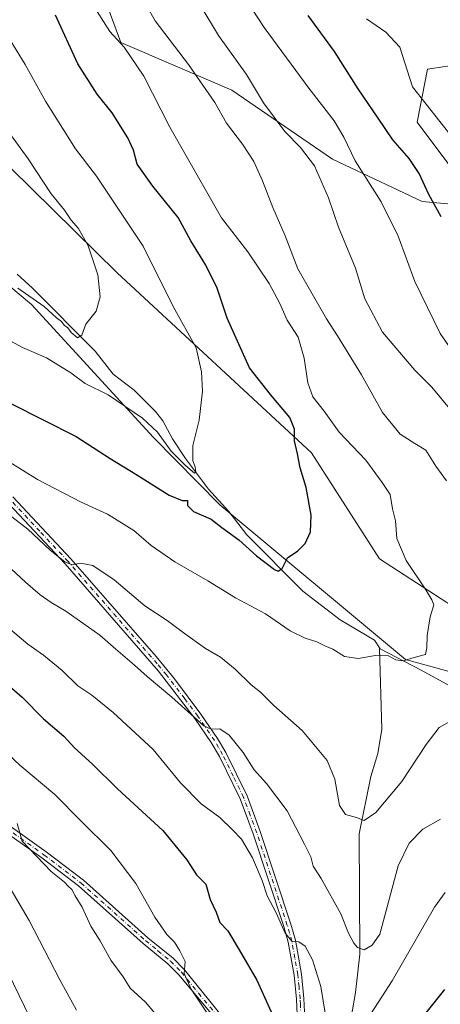
# Model space of a CAD drawing. Units: metres. Extents: x 614576 to 618035, y 4710870 to 4713241.
# Drawn here: x 616866 to 616996, y 4712369 to 4712672 of the extents above; entities that cross this region are included whole.
import ezdxf

# ---------------------------------------------------------------- set-up
doc = ezdxf.new("R2010")
doc.units = ezdxf.units.M
doc.header["$MEASUREMENT"] = 0
doc.linetypes.add('DGN Style 4', pattern=[2.6384748266838614, 1.318413404963828, -0.6592067024819142, 0.001648016756204785, -0.6592067024819142])
for name, color, linetype, lineweight in [('Arbolado forestal CxS', 92, 'Continuous', 0), ('Camino Cxs', 7, 'Continuous', 0), ('Camino eje', 30, 'DGN Style 4', 13), ('Corriente natural lineal', 142, 'Continuous', 13), ('Cultivos herbáceos CxS', 92, 'Continuous', 0), ('Curva de nivel maestra', 30, 'Continuous', 30), ('Curva de nivel normal', 30, 'Continuous', 0), ('Matorral CxS', 135, 'Continuous', 0)]:
    doc.layers.add(name, color=color, linetype=linetype, lineweight=lineweight)

msp = doc.modelspace()

# ---------------------------------------------------------------- linework, layer by layer
at = {"layer": 'Arbolado forestal CxS', "color": 92, "linetype": 'Continuous', "lineweight": 0}
for points in [[(617122.2622999996, 4712685.802100001, 734.7464000000036), (617111.7922999999, 4712670.572899999, 739.3941000000051), (617107.9846999999, 4712658.199300001, 742.6434000000008), (617106.2833000004, 4712646.289899999, 744.5749000000069), (617099.7986000003, 4712647.3717, 744.1364999999934), (617078.5987, 4712645.739900001, 743.0037000000011), (617055.7668000003, 4712653.8979, 740.5532999999997), (617024.7821000004, 4712662.0571, 737.8059000000068), (616992.1659000004, 4712657.1623, 731.5672999999952), (616988.9049000005, 4712640.8455, 728.5577999999952), (617008.4735000003, 4712614.738299999, 728.6677000000054), (616990.5345000001, 4712616.370300001, 724.1380999999965), (616962.8119000001, 4712629.4235, 717.6435999999959), (616931.8271000005, 4712650.635500001, 712.6967000000004), (616897.5806999998, 4712665.320699999, 705.0482000000048), (616886.1651, 4712696.3225, 705.2826999999961)], [(617106.2833000004, 4712646.289899999, 744.5749000000069), (617099.7986000003, 4712647.3717, 744.1364999999934), (617078.5987, 4712645.739900001, 743.0037000000011), (617055.7668000003, 4712653.8979, 740.5532999999997), (617024.7821000004, 4712662.0571, 737.8059000000068), (616992.1659000004, 4712657.1623, 731.5672999999952), (616988.9049000005, 4712640.8455, 728.5577999999952), (617008.4735000003, 4712614.738299999, 728.6677000000054), (616990.5345000001, 4712616.370300001, 724.1380999999965), (616962.8119000001, 4712629.4235, 717.6435999999959), (616931.8271000005, 4712650.635500001, 712.6967000000004), (616897.5806999998, 4712665.320699999, 705.0482000000048), (616886.1651, 4712696.3225, 705.2826999999961)]]:
    msp.add_polyline3d(points, dxfattribs=at)
at = {"layer": 'Camino Cxs', "color": 7, "linetype": 'Continuous', "lineweight": 0}
for points in [[(616864.2600999996, 4712525.370100001, 708.5510000000068), (616882.1501000002, 4712506.2601, 710.794399999999), (616908.4200999998, 4712476.2501, 716.3025999999954), (616914.1201, 4712469.3101, 715.9780000000028), (616922.2701000003, 4712458.470100001, 714.8464999999997), (616927.4101, 4712450.9301, 716.0280000000057), (616929.9301000005, 4712446.640100001, 719.1457999999984), (616936.4901000002, 4712433.2601, 718.2021999999997), (616940.5800999999, 4712422.3201, 718.2566999999982), (616950.0100999996, 4712393.7301, 720.2540000000009), (616951.4301000005, 4712388.780099999, 720.431500000006), (616953.3000999996, 4712378.340100001, 721.0939000000071), (616954.0100999996, 4712370.840100001, 721.7758999999934), (616954.7701000003, 4712354.380100001, 723.0041999999958)], [(616864.2600999996, 4712525.370100001, 708.5510000000068), (616882.1501000002, 4712506.2601, 710.794399999999), (616908.4200999998, 4712476.2501, 716.3025999999954), (616914.1201, 4712469.3101, 715.9780000000028), (616922.2701000003, 4712458.470100001, 714.8464999999997), (616927.4101, 4712450.9301, 716.0280000000057), (616929.9301000005, 4712446.640100001, 719.1457999999984), (616936.4901000002, 4712433.2601, 718.2021999999997), (616940.5800999999, 4712422.3201, 718.2566999999982), (616950.0100999996, 4712393.7301, 720.2540000000009), (616951.4301000005, 4712388.780099999, 720.431500000006), (616953.3000999996, 4712378.340100001, 721.0939000000071), (616954.0100999996, 4712370.840100001, 721.7758999999934), (616954.7701000003, 4712354.380100001, 723.0041999999958)], [(616952.4700999996, 4712354.1501, 723.4073000000063), (616951.7001, 4712370.6801, 722.1860000000015), (616951.0100999996, 4712378.020099999, 721.6484999999958), (616949.1801000005, 4712388.2601, 721.0295999999945), (616947.8000999996, 4712393.050100001, 720.6120999999986), (616938.4001000002, 4712421.550100001, 719.0954000000056), (616934.3601000002, 4712432.340100001, 718.7930999999954), (616927.9700999996, 4712445.390100001, 718.1065999999992), (616925.4501, 4712449.700099999, 717.3506999999955), (616920.3901000004, 4712457.120100001, 715.6310999999987), (616909.1901000004, 4712471.720100001, 717.4379000000046), (616880.4301000005, 4712504.710100001, 712.0866999999998), (616863.0601000005, 4712523.290100001, 709.0463000000018)], [(616952.4700999996, 4712354.1501, 723.4073000000063), (616951.7001, 4712370.6801, 722.1860000000015), (616951.0100999996, 4712378.020099999, 721.6484999999958), (616949.1801000005, 4712388.2601, 721.0295999999945), (616947.8000999996, 4712393.050100001, 720.6120999999986), (616938.4001000002, 4712421.550100001, 719.0954000000056), (616934.3601000002, 4712432.340100001, 718.7930999999954), (616927.9700999996, 4712445.390100001, 718.1065999999992), (616925.4501, 4712449.700099999, 717.3506999999955), (616920.3901000004, 4712457.120100001, 715.6310999999987), (616909.1901000004, 4712471.720100001, 717.4379000000046), (616880.4301000005, 4712504.710100001, 712.0866999999998), (616863.0601000005, 4712523.290100001, 709.0463000000018)], [(616927.0401, 4712364.270099999, 729.7932000000002), (616915.4401000004, 4712378.1601, 730.9389999999986), (616912.1001000004, 4712381.540100001, 731.0865999999951), (616904.4200999998, 4712387.8201, 732.170299999998), (616884.5401, 4712405.5601, 735.4559000000008), (616873.1801000005, 4712414.190099999, 735.7143000000069), (616856.9700999996, 4712425.630100001, 737.4649000000064)], [(616927.0401, 4712364.270099999, 729.7932000000002), (616915.4401000004, 4712378.1601, 730.9389999999986), (616912.1001000004, 4712381.540100001, 731.0865999999951), (616904.4200999998, 4712387.8201, 732.170299999998), (616884.5401, 4712405.5601, 735.4559000000008), (616873.1801000005, 4712414.190099999, 735.7143000000069), (616856.9700999996, 4712425.630100001, 737.4649000000064)], [(616858.2600999996, 4712427.5601, 736.8120999999956), (616874.5500999996, 4712416.0601, 735.5246000000043), (616886.0100999996, 4712407.350099999, 734.1483000000007), (616905.9200999998, 4712389.5801, 731.6288000000059), (616913.6601, 4712383.2601, 730.6708000000073), (616917.1700999998, 4712379.710100001, 730.4253999999929), (616938.0900999998, 4712353.9101, 728.7002000000067)], [(616858.2600999996, 4712427.5601, 736.8120999999956), (616874.5500999996, 4712416.0601, 735.5246000000043), (616886.0100999996, 4712407.350099999, 734.1483000000007), (616905.9200999998, 4712389.5801, 731.6288000000059), (616913.6601, 4712383.2601, 730.6708000000073), (616917.1700999998, 4712379.710100001, 730.4253999999929), (616938.0900999998, 4712353.9101, 728.7002000000067)]]:
    msp.add_polyline3d(points, dxfattribs=at)
at = {"layer": 'Camino eje', "color": 30, "linetype": 'DGN Style 4', "lineweight": 13}
for points in [[(616952.9331, 4712369.0703, 722.0286000000052), (616952.8551000003, 4712370.7601, 721.887600000002), (616952.5100999996, 4712374.4301, 721.5776000000043), (616952.1551000001, 4712378.1801, 721.3123999999953), (616951.2401000002, 4712383.300100001, 721.0053999999947), (616950.3051000005, 4712388.520099999, 720.7238000000071), (616949.5950999996, 4712390.995100001, 720.5578999999999), (616948.9051000001, 4712393.390100001, 720.437300000005), (616939.4901000002, 4712421.9351, 718.6536000000052), (616937.4700999996, 4712427.3301, 717.9486000000034), (616935.4250999996, 4712432.800100001, 718.498900000006), (616932.2301000003, 4712439.325099999, 719.0927999999985), (616928.9501, 4712446.015100001, 718.5527000000002), (616927.6901000004, 4712448.170100001, 717.1618000000017), (616926.4301000005, 4712450.315099999, 716.6600000000036), (616921.3300999999, 4712457.795100001, 715.1370000000024), (616917.2550999997, 4712463.215100001, 715.0096999999951), (616911.6551000001, 4712470.515100001, 716.5737999999984), (616908.8051000005, 4712473.985099999, 716.8074000000051), (616894.4250999996, 4712490.4801, 713.9259000000021), (616881.2901, 4712505.485099999, 711.4165999999968), (616872.6051000003, 4712514.7751, 712.7783000000054), (616863.6601, 4712524.3301, 708.7606999999989)], [(616857.6151000002, 4712426.595100001, 736.9392999999982), (616873.8651000002, 4712415.1251, 735.6328000000068), (616885.2751000002, 4712406.4551, 734.832899999994), (616905.1700999998, 4712388.700099999, 731.8837000000058), (616909.0100999996, 4712385.5601, 731.421100000007), (616912.8800999997, 4712382.4001, 730.7403000000049), (616916.3051000005, 4712378.9351, 730.6518999999971), (616921.5351, 4712372.485099999, 730.4505999999965), (616927.3350999998, 4712365.540100001, 729.5501999999979)], [(616953.2351000002, 4712362.530099999, 722.506899999993), (616952.9331, 4712369.0703, 722.0286000000052)]]:
    msp.add_polyline3d(points, dxfattribs=at)
at = {"layer": 'Corriente natural lineal', "color": 142, "linetype": 'Continuous', "lineweight": 13}
for points in [[(617205.8250000002, 4712385.957800001, 738.7657000000036), (617186.8876, 4712400.201199999, 734.9612000000053), (617161.7313999999, 4712410.711300001, 729.8907000000036), (617137.5894999999, 4712416.9793, 726.8430999999982), (617008.0301000001, 4712462.200099999, 708.7623000000021), (616990.2200999996, 4712472.0001, 706.0378000000055), (616977.5794000002, 4712478.546200001, 704.3742000000058), (616975.7495999997, 4712481.200099999, 703.6686000000045), (616965.2143000001, 4712487.5174, 702.491599999994), (616953.6776999999, 4712496.361600001, 701.4130000000005), (616936.3765000004, 4712513.683900001, 699.2805999999982), (616930.8284, 4712520.928900001, 698.1052000000054), (616924.5554999998, 4712527.7587, 697.1245000000055), (616917.4874999998, 4712537.202299999, 695.4398999999976), (616913.5332000004, 4712543.222899999, 694.6631000000052), (616910.4804999996, 4712548.7928, 693.9744000000064), (616908.2740000002, 4712551.655900001, 693.4502000000066), (616901.6370000001, 4712558.247099999, 692.506899999993), (616895.2141000004, 4712563.210899999, 692.3525999999983), (616889.6113, 4712570.295700001, 691.3773999999976), (616870.3459999999, 4712589.6964, 689.4299000000028), (616865.5427999999, 4712594.034, 688.8366999999998)], [(616970.0201000003, 4712173.040100001, 765.5491999999941), (616965.6601, 4712190.0601, 760.6272999999928), (616960.1101000002, 4712204.340100001, 756.3120999999956), (616950.8501000004, 4712221.790100001, 750.9728999999934), (616949.3201000001, 4712236.840100001, 745.9949000000051), (616949.6300999997, 4712253.890100001, 741.8692000000011), (616952.2901, 4712292.4101, 732.4523999999948), (616956.7701000003, 4712320.290100001, 726.5478000000003), (616963.6901000004, 4712333.120100001, 724.795499999993), (616965.8800999997, 4712344.590100001, 722.9395999999979), (616966.2801000001, 4712351.390100001, 721.3766000000034), (616969.8901000004, 4712372.690099999, 717.5577000000048), (616971.3101000005, 4712384.520099999, 715.6153999999952), (616971.1101000002, 4712421.550100001, 710.8678000000073), (616974.6300999997, 4712439.280099999, 708.1304999999993), (616976.7901, 4712446.370100001, 707.2305000000051), (616978.0900999998, 4712453.800100001, 706.5458000000073), (616977.3400999998, 4712478.670100001, 704.343399999998), (616977.3331000004, 4712478.9035, 704.2897999999988)]]:
    msp.add_polyline3d(points, dxfattribs=at)
at = {"layer": 'Cultivos herbáceos CxS', "color": 92, "linetype": 'Continuous', "lineweight": 0}
for points in [[(616817.4877000004, 4712671.922700001, 681.8638000000064), (616896.4297000002, 4712594.421900001, 691.1040000000066), (616956.3897000002, 4712538.9069, 701.3178999999947), (616977.3252999998, 4712506.246900001, 703.2176999999938), (617000.1568999998, 4712491.560900001, 706.5191000000051), (617060.4961000001, 4712519.2993, 722.6426999999967), (617096.3739, 4712517.667300001, 729.984500000006), (617140.2423, 4712499.7193, 736.4263999999966), (617202.2128999997, 4712485.034499999, 749.0917999999947), (617239.7203000003, 4712473.612700001, 758.7535000000062), (617288.6438999996, 4712445.8737, 770.8350000000065)], [(616817.4877000004, 4712671.922700001, 681.8638000000064), (616896.4297000002, 4712594.421900001, 691.1040000000066), (616956.3897000002, 4712538.9069, 701.3178999999947), (616977.3252999998, 4712506.246900001, 703.2176999999938), (617000.1568999998, 4712491.560900001, 706.5191000000051), (617060.4961000001, 4712519.2993, 722.6426999999967), (617096.3739, 4712517.667300001, 729.984500000006), (617140.2423, 4712499.7193, 736.4263999999966), (617202.2128999997, 4712485.034499999, 749.0917999999947)], [(617021.1945000002, 4712465.4539, 708.7871000000015), (616985.3167000003, 4712475.244899999, 705.0825999999943), (616928.0966999996, 4712522.888900001, 697.7504999999946), (616907.6370999999, 4712543.700300001, 696.142200000002), (616870.0016999999, 4712584.6501, 691.5209999999934), (616842.5321000004, 4712607.529100001, 686.4228000000003)], [(617140.2412999999, 4712416.503699999, 726.9195999999939), (617115.7795000002, 4712424.661699999, 723.0678000000045), (617092.9486999996, 4712439.3465, 718.3335999999982), (617071.7490999997, 4712450.7685, 715.7739000000003), (617055.4411000004, 4712457.295700001, 714.4437000000034), (617021.1945000002, 4712465.4539, 708.7871000000015), (616985.3167000003, 4712475.244899999, 705.0825999999943), (616928.0966999996, 4712522.888900001, 697.7504999999946), (616907.6370999999, 4712543.700300001, 696.142200000002), (616870.0016999999, 4712584.6501, 691.5209999999934), (616842.5321000004, 4712607.529100001, 686.4228000000003)]]:
    msp.add_polyline3d(points, dxfattribs=at)
at = {"layer": 'Curva de nivel maestra', "color": 30, "linetype": 'Continuous', "lineweight": 30, "flags": 128}
for points, elevation in [([(616863.4000000004, 4712554.2401), (616883.75, 4712543.940099999), (616894.2800000003, 4712537.1801), (616902.2300000006, 4712532.420100001), (616912.4500000002, 4712525.870100001), (616916.4400000004, 4712524.2301), (616918.0899999999, 4712524.280099999), (616918.0899999999, 4712522.720100001), (616919.9600000001, 4712520.920100001), (616925.3700000001, 4712518.550100001), (616928.75, 4712515.9301), (616933.9800000006, 4712512.1601), (616939.4100000003, 4712507.2601), (616944.9800000006, 4712502.9901), (616946.0999999996, 4712502.530099999), (616947.3200000003, 4712503.270099999), (616948.9400000004, 4712506.640100001), (616952.1200000001, 4712508.8101), (616954.4600000001, 4712510.9801), (616956.0300000003, 4712514.6501), (616956.25, 4712519.790100001), (616954.7300000006, 4712528.2501), (616952.8300000001, 4712534.380100001), (616952.0300000003, 4712538.630100001), (616951.1100000005, 4712542.620100001), (616951.1299999999, 4712546.290100001), (616949.6699999999, 4712549.790100001), (616943.7199999997, 4712556.950099999), (616937.25, 4712565.110099999), (616930.3799999999, 4712580.450099999), (616927.2300000006, 4712589.640100001), (616923.79, 4712596.780099999), (616919.0999999996, 4712604.2401), (616915.2599999999, 4712611.4801), (616907.4000000004, 4712621.0701), (616902.6500000004, 4712627.860099999), (616901.4400000004, 4712632.200099999), (616899.7699999996, 4712635.960100001), (616894.9000000004, 4712643.700099999), (616890.29, 4712649.450099999), (616884.2599999999, 4712658.800100001), (616877.4199999999, 4712673.790100001)], 700), ([(616996.3099999996, 4712611.610099999), (616992.5899999999, 4712618.4901), (616989.5300000003, 4712625.030099999), (616986.4800000006, 4712629.6601), (616981.4900000002, 4712635.340100001), (616976.9400000004, 4712642.0701), (616970.7199999997, 4712651.100099999), (616963.4299999997, 4712662.590100001), (616955.3799999999, 4712673.640100001)], 725), ([(616851.9000000004, 4712476.800100001), (616867.0899999999, 4712463.7301), (616873.6699999999, 4712457.040100001), (616879.9699999997, 4712451.620100001), (616883.2599999999, 4712448.110099999), (616888.7999999998, 4712443.040100001), (616896.5300000003, 4712435.4001), (616910.4800000006, 4712422.640100001), (616917.9299999997, 4712413.5801), (616920.8499999996, 4712409.0001), (616923.7699999996, 4712406.030099999), (616925.1600000003, 4712401.370100001), (616926.9199999999, 4712397.440099999), (616928.0599999996, 4712394.2401), (616930.5700000003, 4712391.7301), (616934.0800000001, 4712385.9001), (616939.4600000001, 4712376.5101), (616947.3099999996, 4712359.2301)], 725), ([(616989.7000000002, 4712363.920100001), (616997.5199999996, 4712373.630100001)], 725)]:
    msp.add_lwpolyline(points, dxfattribs=dict(at, elevation=elevation))
at = {"layer": 'Curva de nivel normal', "color": 30, "linetype": 'Continuous', "lineweight": 0, "flags": 128}
for points, elevation in [([(617002.4400000004, 4712548.360099999), (616993.4600000001, 4712559.200099999), (616988.2400000002, 4712564.390100001), (616978.25, 4712576.110099999), (616972.8099999996, 4712586.340100001), (616969.9000000004, 4712595.8201), (616964.6500000004, 4712608.460100001), (616961.5999999996, 4712617.4901), (616957.2400000002, 4712627.380100001), (616952.9800000006, 4712633.050100001), (616948.1500000004, 4712637.9801), (616941.6100000005, 4712646.770099999), (616936.2999999998, 4712655.460100001), (616927.7100000001, 4712667.530099999), (616916.1799999997, 4712686.670100001)], 715), ([(617001.9199999999, 4712567.270099999), (616996.04, 4712575.710100001), (616988.2800000003, 4712591.720100001), (616983.0800000001, 4712605.700099999), (616977.8799999999, 4712616.300100001), (616969.7800000003, 4712628.950099999), (616966.3099999996, 4712636.190099999), (616963.4000000004, 4712641.2601), (616955.5199999996, 4712651.270099999), (616941.7999999998, 4712669.9301), (616934.5999999996, 4712681.100099999)], 720), ([(616857.8300000001, 4712539.340100001), (616871.8700000001, 4712530.710100001), (616885.3200000003, 4712523.780099999), (616893.4000000004, 4712520.020099999), (616901.5300000003, 4712514.9901), (616906.8899999997, 4712510.4001), (616914.1699999999, 4712505.350099999), (616924.4299999997, 4712499.530099999), (616932.9000000004, 4712494.270099999), (616942.1799999997, 4712489.3201), (616949.7800000003, 4712484.140100001), (616954.3799999999, 4712481.9101), (616958, 4712480.6801), (616960.4900000002, 4712479.470100001), (616962.9600000001, 4712478.450099999), (616966.4900000002, 4712476.2401), (616970.7699999996, 4712475.620100001), (616976.0999999996, 4712476.5101), (616980.0999999996, 4712476.450099999), (616982.4199999999, 4712475.140100001), (616984.6200000001, 4712474.860099999), (616988.04, 4712475.890100001), (616991.5599999996, 4712476.840100001), (616991.9000000004, 4712478.860099999), (616992.0199999996, 4712482.6601), (616992.9600000001, 4712488.470100001), (616994.04, 4712492.170100001), (616993.4500000002, 4712493.620100001), (616991.5999999996, 4712496.790100001), (616985.54, 4712505.7401), (616982.6799999997, 4712512.520099999), (616982.2800000003, 4712518.030099999), (616981.3300000001, 4712521.7301), (616980.6299999999, 4712526.130100001), (616978.1399999997, 4712529.8301), (616973.0700000003, 4712536.6501), (616964.8700000001, 4712545.290100001), (616960.29, 4712551.7601), (616956.8099999996, 4712556.220100001), (616955.2599999999, 4712560.470100001), (616954.1200000001, 4712568.120100001), (616952.2199999997, 4712574.620100001), (616948.8600000005, 4712579.770099999), (616946.5700000003, 4712584.920100001), (616943.3200000003, 4712591.1601), (616936.7199999997, 4712600.9101), (616928.5999999996, 4712611.370100001), (616912.6900000004, 4712639.280099999), (616904.7000000002, 4712654.940099999), (616898.5999999996, 4712663.9001), (616894.2199999997, 4712668.780099999), (616890.25, 4712674.9001)], 705), ([(616997.9699999997, 4712530.350099999), (616994.7100000001, 4712534.800100001), (616991.5999999996, 4712539.770099999), (616988.2100000001, 4712541.8101), (616983.7300000006, 4712544.7401), (616978.2400000002, 4712551.420100001), (616971.7699999996, 4712562.940099999), (616964.4100000003, 4712575.030099999), (616960.9400000004, 4712580.2501), (616952.0999999996, 4712595.600099999), (616948.2599999999, 4712605.770099999), (616944.3899999997, 4712614.5601), (616941.2800000003, 4712622.780099999), (616938.5599999996, 4712628.7301), (616935.0899999999, 4712634.0701), (616930.1299999999, 4712640.540100001), (616926.5899999999, 4712646.890100001), (616918.4199999999, 4712658.620100001), (616908.1799999997, 4712672.0701), (616905.6100000005, 4712676.520099999)], 710), ([(617000.1100000005, 4712635.710100001), (616987.5300000003, 4712651.700099999), (616983.5800000001, 4712663.9101), (616979.2699999996, 4712668.520099999), (616973.3099999996, 4712672.690099999)], 730), ([(616862.4800000006, 4712667.5701), (616868.0999999996, 4712658.600099999), (616874.29, 4712647.270099999), (616883.5800000001, 4712632.620100001), (616890.0800000001, 4712624.140100001), (616904.4600000001, 4712602.630100001), (616913.6900000004, 4712584.030099999), (616920.75, 4712571.2501), (616922.4000000004, 4712563.9101), (616922.75, 4712557.9901), (616921.7000000002, 4712549.030099999), (616919.7300000006, 4712541.1601), (616919.7400000002, 4712536.460100001), (616920.5199999996, 4712534.640100001), (616920.6799999997, 4712532.960100001), (616920.2699999996, 4712532.720100001), (616917.54, 4712535.050100001), (616913.0800000001, 4712539.5101), (616908.8200000003, 4712545.3201), (616904.25, 4712549.5801), (616893.6600000003, 4712556.770099999), (616886.5899999999, 4712560.3201), (616882.0999999996, 4712563.620100001), (616874.6399999997, 4712568.200099999), (616867.2300000006, 4712571.4101), (616860.9400000004, 4712574.8201)], 694.9999999999999), ([(616865.8399999999, 4712589.710100001), (616873.9000000004, 4712583.9901), (616877.7300000006, 4712580.5601), (616879.2199999997, 4712579.380100001), (616880.1299999999, 4712578.290100001), (616881.2599999999, 4712577.420100001), (616882.2699999996, 4712575.970100001), (616884.2400000002, 4712574.340100001), (616885.5800000001, 4712575.1501), (616886.79, 4712578.610099999), (616890, 4712582.610099999), (616891.2199999997, 4712587.030099999), (616890.4600000001, 4712593.800100001), (616887.5, 4712602.670100001), (616884.5300000003, 4712608.040100001), (616882.2699999996, 4712610.600099999), (616880.1600000003, 4712613.6801), (616876.1100000005, 4712618.780099999), (616868.9800000006, 4712629.470100001), (616863.5599999996, 4712637.0601)], 690), ([(616859.8399999999, 4712522.340100001), (616868.9100000003, 4712515.4101), (616875.7999999998, 4712508.970100001), (616880.2400000002, 4712505.340100001), (616882.5800000001, 4712504.4801), (616885.1399999997, 4712504.960100001), (616888.9100000003, 4712504.280099999), (616895.5199999996, 4712499.870100001), (616905.0099999999, 4712491.780099999), (616911.9000000004, 4712487.300100001), (616916.75, 4712483.5801), (616923.6399999997, 4712478.6801), (616928.2699999996, 4712476.0001), (616932.7800000003, 4712472.290100001), (616937.7699999996, 4712467.460100001), (616940.6200000001, 4712465.1801), (616944.7400000002, 4712461.100099999), (616953.5199999996, 4712453.420100001), (616961.1799999997, 4712444.1801), (616963.5800000001, 4712438.380100001), (616964.9800000006, 4712430.270099999), (616966.9000000004, 4712427.5001), (616970.2400000002, 4712426.640100001), (616972.5700000003, 4712425.6801), (616976.1600000003, 4712428.1501), (616984.2199999997, 4712437.6801), (616991.7599999999, 4712449.0601), (616995.7199999997, 4712454.300100001), (616999, 4712456.200099999)], 710), ([(616862.4500000002, 4712504.450099999), (616868.2000000002, 4712499.090100001), (616872.7000000002, 4712495.210100001), (616876.1200000001, 4712492.8201), (616880.5599999996, 4712490.200099999), (616891.0599999996, 4712482.770099999), (616895.9699999997, 4712478.4801), (616901.7699999996, 4712473.5801), (616905.6600000003, 4712470.040100001), (616913.2599999999, 4712463.710100001), (616923.1399999997, 4712454.860099999), (616925.3700000001, 4712453.860099999), (616928.1100000005, 4712453.940099999), (616930.9800000006, 4712451.9801), (616935.2400000002, 4712446.670100001), (616938.6799999997, 4712441.340100001), (616942.5300000003, 4712437.0601), (616948.8799999999, 4712428.6601), (616954.1799999997, 4712418.4101), (616956.1399999997, 4712414.450099999), (616956.8799999999, 4712411.5801), (616959.3399999999, 4712407.860099999), (616965.4400000004, 4712396.960100001), (616967.8200000003, 4712391.0101), (616969.3799999999, 4712387.9001), (616970.5599999996, 4712386.600099999), (616972.5999999996, 4712385.890100001), (616975.0499999998, 4712387.2501), (616977.4800000006, 4712390.630100001), (616983.1399999997, 4712411.7301), (616986.5199999996, 4712418.700099999), (616990.75, 4712423.0601), (616996.1399999997, 4712426.100099999)], 715), ([(616859.4100000003, 4712487.9101), (616868.8700000001, 4712480.040100001), (616873.75, 4712476.590100001), (616879.4400000004, 4712471.940099999), (616884.3499999996, 4712467.200099999), (616888.5999999996, 4712464.2601), (616895.2300000006, 4712459.0001), (616907.4900000002, 4712447.530099999), (616916.0099999999, 4712437.3201), (616922.2999999998, 4712430.850099999), (616928.0599999996, 4712426.590100001), (616931.9699999997, 4712422.8301), (616934.7400000002, 4712419.920100001), (616938.1399999997, 4712414.1501), (616941.1200000001, 4712407.2601), (616942.7300000006, 4712402.470100001), (616945.4600000001, 4712397.2501), (616948.2800000003, 4712391.020099999), (616950.4400000004, 4712388.420100001), (616952.4400000004, 4712388.360099999), (616954.4400000004, 4712386.970100001), (616956.6299999999, 4712382.800100001), (616959.2300000006, 4712374.5101), (616960.7000000002, 4712365.700099999)], 720), ([(616845.4800000006, 4712462.300100001), (616866.4500000002, 4712442.720100001), (616877.1699999999, 4712433.710100001), (616885.2999999998, 4712425.470100001), (616894.4500000002, 4712416.460100001), (616902.1900000004, 4712406.290100001), (616908.0099999999, 4712395.870100001), (616911.7599999999, 4712390.620100001), (616914.0700000003, 4712388.2601), (616915.7300000006, 4712385.5801), (616917.4100000003, 4712382.270099999), (616917.0499999998, 4712378.5701), (616919.2100000001, 4712373.7401), (616924.7599999999, 4712365.460100001)], 730), ([(616912.6600000003, 4712360.9301), (616905.2199999997, 4712369.6801), (616900.4299999997, 4712374.020099999), (616898.3099999996, 4712377.5001), (616894.4900000002, 4712382.6801), (616891.1500000004, 4712388.670100001), (616888.3300000001, 4712393.1801), (616885.5899999999, 4712398.9801), (616883.4800000006, 4712402.4801), (616882.4199999999, 4712404.470100001), (616881.2999999998, 4712405.4801), (616880.1799999997, 4712406.700099999), (616876.0800000001, 4712409.9301), (616867.1299999999, 4712419.3101), (616865.5899999999, 4712424.7501)], 735), ([(616862.3899999997, 4712406.5701), (616869.3399999999, 4712394.850099999), (616878.7300000006, 4712376.640100001), (616883.8799999999, 4712367.3101)], 740), ([(616970.3600000005, 4712359.440099999), (616981.2100000001, 4712376.300100001), (616994.3200000003, 4712398.960100001), (616997.5599999996, 4712403.520099999)], 720), ([(616869.5499999998, 4712364.8301), (616861.04, 4712382.4001)], 745)]:
    msp.add_lwpolyline(points, dxfattribs=dict(at, elevation=elevation))
at = {"layer": 'Matorral CxS', "color": 135, "linetype": 'Continuous', "lineweight": 0}
for points in [[(616886.1651, 4712696.3225, 705.2826999999961), (616897.5806999998, 4712665.320699999, 705.0482000000048), (616931.8271000005, 4712650.635500001, 712.6967000000004), (616962.8119000001, 4712629.4235, 717.6435999999959), (616990.5345000001, 4712616.370300001, 724.1380999999965), (617008.4735000003, 4712614.738299999, 728.6677000000054), (616988.9049000005, 4712640.8455, 728.5577999999952), (616992.1659000004, 4712657.1623, 731.5672999999952), (617024.7821000004, 4712662.0571, 737.8059000000068)], [(617106.2833000004, 4712646.289899999, 744.5749000000069), (617099.7986000003, 4712647.3717, 744.1364999999934), (617078.5987, 4712645.739900001, 743.0037000000011), (617055.7668000003, 4712653.8979, 740.5532999999997), (617024.7821000004, 4712662.0571, 737.8059000000068), (616992.1659000004, 4712657.1623, 731.5672999999952), (616988.9049000005, 4712640.8455, 728.5577999999952), (617008.4735000003, 4712614.738299999, 728.6677000000054), (616990.5345000001, 4712616.370300001, 724.1380999999965), (616962.8119000001, 4712629.4235, 717.6435999999959), (616931.8271000005, 4712650.635500001, 712.6967000000004), (616897.5806999998, 4712665.320699999, 705.0482000000048), (616886.1651, 4712696.3225, 705.2826999999961)], [(617000.1568999998, 4712491.560900001, 706.5191000000051), (616977.3252999998, 4712506.246900001, 703.2176999999938), (616956.3897000002, 4712538.9069, 701.3178999999947), (616896.4297000002, 4712594.421900001, 691.1040000000066), (616817.4877000004, 4712671.922700001, 681.8638000000064)], [(616817.4877000004, 4712671.922700001, 681.8638000000064), (616896.4297000002, 4712594.421900001, 691.1040000000066), (616956.3897000002, 4712538.9069, 701.3178999999947), (616977.3252999998, 4712506.246900001, 703.2176999999938), (617000.1568999998, 4712491.560900001, 706.5191000000051), (617060.4961000001, 4712519.2993, 722.6426999999967), (617096.3739, 4712517.667300001, 729.984500000006), (617140.2423, 4712499.7193, 736.4263999999966), (617202.2128999997, 4712485.034499999, 749.0917999999947)], [(616842.5321000004, 4712607.529100001, 686.4228000000003), (616870.0016999999, 4712584.6501, 691.5209999999934), (616907.6370999999, 4712543.700300001, 696.142200000002), (616928.0966999996, 4712522.888900001, 697.7504999999946), (616985.3167000003, 4712475.244899999, 705.0825999999943), (617021.1945000002, 4712465.4539, 708.7871000000015), (617055.4411000004, 4712457.295700001, 714.4437000000034), (617071.7490999997, 4712450.7685, 715.7739000000003), (617092.9486999996, 4712439.3465, 718.3335999999982), (617115.7795000002, 4712424.661699999, 723.0678000000045), (617140.2412999999, 4712416.503699999, 726.9195999999939), (617159.8107000003, 4712382.2379, 738.825100000002), (617172.8563000001, 4712351.235900001, 749.9787999999971)], [(617140.2412999999, 4712416.503699999, 726.9195999999939), (617115.7795000002, 4712424.661699999, 723.0678000000045), (617092.9486999996, 4712439.3465, 718.3335999999982), (617071.7490999997, 4712450.7685, 715.7739000000003), (617055.4411000004, 4712457.295700001, 714.4437000000034), (617021.1945000002, 4712465.4539, 708.7871000000015), (616985.3167000003, 4712475.244899999, 705.0825999999943), (616928.0966999996, 4712522.888900001, 697.7504999999946), (616907.6370999999, 4712543.700300001, 696.142200000002), (616870.0016999999, 4712584.6501, 691.5209999999934), (616842.5321000004, 4712607.529100001, 686.4228000000003)]]:
    msp.add_polyline3d(points, dxfattribs=at)

doc.saveas('drawing.dxf')
